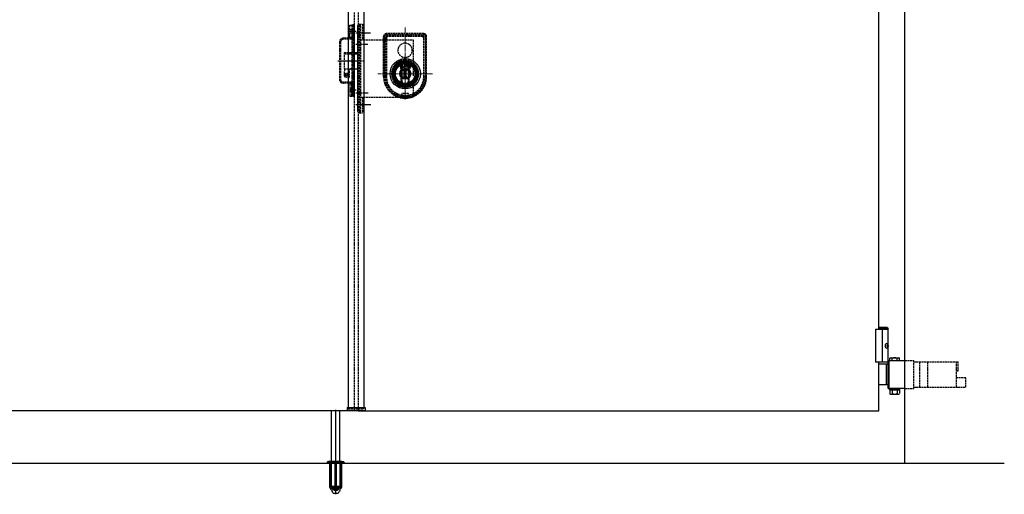
# Model space of a CAD drawing. Units: millimetres. Extents: x 0 to 8410, y 0 to 5940.
# Drawn here: x 3976 to 5489, y 2770 to 3499 of the extents above; entities that cross this region are included whole.
import ezdxf

# ---------------------------------------------------------------- set-up
doc = ezdxf.new("R2010")
doc.units = ezdxf.units.MM
doc.linetypes.add('YCENTER_1', pattern=[13, 10, -1, 1, -1])
doc.linetypes.add('YHIDDEN_1', pattern=[4, 3, -1])
doc.layers.add('YKK_12', color=2, linetype='Continuous', lineweight=13)
doc.layers.add('YKK_A1', color=4, linetype='Continuous', lineweight=30)

msp = doc.modelspace()

# ---------------------------------------------------------------- linework, layer by layer
at = {"layer": 'YKK_12', "linetype": 'YCENTER_1'}
for p, q in [((4568.5, 3487), (4568.5, 3376.8)), ((4610.2, 3416.1), (4526.3, 3416.1))]:
    msp.add_line(p, q, dxfattribs=at)
at = {"layer": 'YKK_A1'}
for p, q in [((5336, 2818.1), (5336, 4118.1)), ((4481, 4092.6), (4481, 2903.6)), ((4505, 4092.6), (4505, 2903.6)), ((5296, 3023.1), (5296, 3973.1)), ((4495.5, 3358.1), (4495.5, 3490.1)), ((4490, 3448.6), (4495.5, 3448.6)), ((4495.5, 3454.6), (4495.5, 3458.2)), ((4490, 3423.6), (4495.5, 3423.6)), ((4561.6, 3424.1), (4561.5, 3427.2)), ((4561.6, 3424.1), (4562.3, 3424.5)), ((4562, 3428.1), (4562.7, 3428.5)), ((4562.3, 3424.5), (4562.2, 3427.3)), ((4562.4, 3427.6), (4562.5, 3427.7)), ((4562.5, 3427.7), (4563.8, 3425.5)), ((4562.7, 3428.5), (4564.4, 3425.8)), ((4563.8, 3428.9), (4564.4, 3429.1)), ((4563.8, 3428.9), (4564.4, 3426.7)), ((4563.8, 3425.5), (4564.4, 3425.8)), ((4564.4, 3429.1), (4565.1, 3426.8)), ((4565.4, 3426.7), (4566.5, 3427)), ((4565.5, 3426.1), (4566.7, 3426.4)), ((4566.5, 3427), (4566.7, 3426.4)), ((4566.5, 3422.8), (4566.6, 3423)), ((4566.5, 3422.3), (4566.5, 3422.8)), ((4567, 3420.1), (4566.5, 3422.3)), ((4566.6, 3423), (4566.7, 3423.2)), ((4566.7, 3423.2), (4566.9, 3423.3)), ((4566.9, 3423.3), (4567, 3423.5)), ((4567, 3408.8), (4567, 3423.5)), ((4567.1, 3408.8), (4567.1, 3417.9)), ((4567.1, 3417.9), (4570, 3417.9)), ((4567.3, 3429.7), (4567.3, 3426.5)), ((4567.3, 3429.7), (4568.9, 3429.7)), ((4567.3, 3426.5), (4568, 3426.5)), ((4567.6, 3417.9), (4567.6, 3417.5)), ((4568, 3429.1), (4568, 3428.2)), ((4568, 3429.1), (4568.8, 3429.1)), ((4568, 3428.2), (4568.8, 3428.2)), ((4568, 3427.6), (4568, 3426.5)), ((4568, 3427.6), (4568.9, 3427.6)), ((4569.5, 3417.9), (4569.5, 3417.5)), ((4570, 3408.8), (4570, 3423.5)), ((4570, 3423.5), (4570.2, 3423.3)), ((4570.5, 3422.3), (4570, 3420.1)), ((4570, 3408.8), (4570, 3417.9)), ((4571, 3429.6), (4570.1, 3426.5)), ((4570.1, 3426.5), (4570.7, 3426.3)), ((4570.2, 3423.3), (4570.3, 3423.2)), ((4570.3, 3423.2), (4570.4, 3423)), ((4570.4, 3423), (4570.5, 3422.8)), ((4570.5, 3422.8), (4570.5, 3422.3)), ((4571.1, 3427.6), (4570.7, 3426.3)), ((4571, 3429.6), (4571.6, 3429.4)), ((4571.1, 3427.6), (4572.4, 3427.2)), ((4571.6, 3429.4), (4571.3, 3428.2)), ((4571.3, 3428.2), (4572.6, 3427.8)), ((4572.4, 3427.2), (4572, 3425.9)), ((4572, 3425.9), (4572.7, 3425.8)), ((4572.9, 3429), (4572.6, 3427.8)), ((4573.6, 3428.8), (4572.7, 3425.8)), ((4572.9, 3429), (4573.6, 3428.8)), ((4573.7, 3425.2), (4575.2, 3424.2)), ((4574, 3425.7), (4574.9, 3425.1)), ((4574.7, 3428.3), (4574.4, 3427.8)), ((4574.4, 3427.8), (4575.7, 3427)), ((4574.5, 3426.3), (4575.4, 3425.8)), ((4574.7, 3428.3), (4576.2, 3427.4)), ((4574.8, 3426.8), (4575.7, 3426.3)), ((4575.4, 3425.8), (4574.9, 3425.1)), ((4576.5, 3426.3), (4575.2, 3424.2)), ((4575.8, 3426.5), (4575.7, 3426.3)), ((4566.5, 3410), (4567, 3412.2)), ((4566.5, 3409.4), (4566.5, 3410)), ((4566.6, 3409.3), (4566.5, 3409.4)), ((4566.7, 3409.1), (4566.6, 3409.3)), ((4566.9, 3408.9), (4566.7, 3409.1)), ((4567, 3408.8), (4566.9, 3408.9)), ((4567.1, 3417.1), (4567.8, 3417.1)), ((4567.1, 3415.2), (4567.8, 3415.2)), ((4567.5, 3414.6), (4567.1, 3415.1)), ((4567.5, 3414.4), (4567.1, 3414.8)), ((4567.1, 3414), (4567.5, 3414.4)), ((4567.1, 3411.7), (4570, 3411.7)), ((4567.3, 3411.1), (4567.3, 3411.4)), ((4567.5, 3414.4), (4567.5, 3414.6)), ((4567.6, 3417.5), (4567.6, 3417.4)), ((4567.6, 3417.5), (4569.5, 3417.5)), ((4567.6, 3417.4), (4568, 3417)), ((4567.6, 3417.4), (4569.4, 3417.4)), ((4567.7, 3411.5), (4569.4, 3411.5)), ((4567.8, 3415.2), (4567.8, 3417.1)), ((4567.8, 3417.1), (4568.1, 3416.9)), ((4567.8, 3415.2), (4568.1, 3415.3)), ((4568.1, 3415.3), (4568.1, 3416.9)), ((4568.1, 3416.9), (4568.6, 3416.4)), ((4568.1, 3415.3), (4568.6, 3415.8)), ((4568.3, 3416.8), (4568.8, 3416.8)), ((4568.4, 3416.7), (4568.7, 3416.7)), ((4568.9, 3416.9), (4568.5, 3416.5)), ((4568.9, 3415.3), (4568.5, 3415.7)), ((4568.6, 3415.8), (4568.6, 3416.4)), ((4568.6, 3416.4), (4568.7, 3416.3)), ((4568.6, 3415.8), (4568.7, 3416)), ((4568.7, 3416), (4568.7, 3416.3)), ((4569.3, 3417.1), (4568.9, 3416.9)), ((4568.9, 3416.9), (4568.9, 3415.3)), ((4569.3, 3415.2), (4568.9, 3415.3)), ((4569.4, 3417.4), (4569, 3417)), ((4569.3, 3417.1), (4569.3, 3415.2)), ((4570, 3417.1), (4569.3, 3417.1)), ((4570, 3415.2), (4569.3, 3415.2)), ((4569.5, 3417.5), (4569.4, 3417.4)), ((4570, 3415.1), (4569.5, 3414.6)), ((4570, 3414.8), (4569.5, 3414.4)), ((4569.5, 3414.4), (4569.5, 3414.6)), ((4570, 3414), (4569.5, 3414.4)), ((4569.7, 3411.1), (4569.7, 3411.4)), ((4570, 3412.2), (4570.5, 3410)), ((4570.2, 3408.9), (4570, 3408.8)), ((4570.3, 3409.1), (4570.2, 3408.9)), ((4570.4, 3409.3), (4570.3, 3409.1)), ((4570.5, 3409.4), (4570.4, 3409.3)), ((4570.5, 3410), (4570.5, 3409.4)), ((5308.5, 3026.1), (5296, 3026.1)), ((5308.5, 3026.1), (5310.5, 3024.1)), ((5310.5, 3023.1), (5291, 3023.1)), ((5291, 3023.1), (5291, 2973.1)), ((5310.5, 3024.1), (5296, 3024.1)), ((5301, 3023.1), (5301, 2973.1)), ((5310.5, 2970.1), (5310.5, 3024.1)), ((5308.2, 2998.5), (5308.8, 2998.5)), ((5308.2, 2997.7), (5308.8, 2997.7)), ((5309.2, 3000.2), (5309.8, 3000.2)), ((5309.2, 2996), (5309.8, 2996)), ((5313.7, 2979.7), (5312.7, 2979.1)), ((5313.7, 2979.7), (5326.7, 2979.7)), ((5326.7, 2979.7), (5327.7, 2979.1)), ((5310.5, 2973.1), (5291, 2973.1)), ((5296, 2898.1), (5296, 2973.1)), ((5310.2, 2970.1), (5296, 2970.1)), ((5307.1, 2970.1), (5307.1, 2938.1)), ((5310.2, 2975.7), (5336, 2975.7)), ((5310.2, 2932.6), (5310.2, 2975.7)), ((5312, 2974.2), (5310.2, 2974.2)), ((5312, 2934.1), (5312, 2974.2)), ((5312.7, 2975.7), (5312.7, 2979.1)), ((5316.5, 2975.7), (5316.5, 2979.1)), ((5324, 2975.7), (5324, 2979.1)), ((5312, 2954.6), (5310.2, 2954.6)), ((5312, 2953.6), (5310.2, 2953.6)), ((5310.2, 2938.1), (5296, 2938.1)), ((5312, 2934.1), (5310.2, 2934.1)), ((5336, 2932.6), (5310.2, 2932.6)), ((5312.5, 2932.6), (5327.9, 2932.6)), ((5312.5, 2930.6), (5312.5, 2932.6)), ((5327.9, 2930.6), (5312.5, 2930.6)), ((5312.7, 2930.6), (5312.7, 2924.7)), ((5312.7, 2930.6), (5327.7, 2930.6)), ((5313.7, 2924.1), (5312.7, 2924.7)), ((5313.7, 2924.1), (5326.7, 2924.1)), ((5316.5, 2930.6), (5316.5, 2924.7)), ((5324, 2930.6), (5324, 2924.7)), ((5326.7, 2924.1), (5327.7, 2924.7)), ((4490, 2898.1), (3690, 2898.1)), ((4455, 2821.1), (4455, 2898.1)), ((4468, 2821.1), (4468, 2898.1)), ((4479.1, 2903.6), (4506.9, 2903.6)), ((4479.1, 2903.6), (4479.3, 2899.6)), ((4505.7, 2898.6), (4480.3, 2898.6)), ((4496, 2898.1), (5296, 2898.1)), ((4506.9, 2903.6), (4506.7, 2899.6)), ((2458.3, 2818.1), (5488.6, 2818.1))]:
    msp.add_line(p, q, dxfattribs=at)
at = {"layer": 'YKK_A1', "linetype": 'YHIDDEN_1'}
for p, q in [((4490, 4098.1), (4490, 2898.1)), ((4496, 4098.1), (4496, 2898.1)), ((4483.4, 3471.6), (4483.4, 3490.6)), ((4483.4, 3490.6), (4486.4, 3490.6)), ((4486.4, 3483.6), (4483.4, 3483.6)), ((4486.4, 3478.6), (4483.4, 3478.6)), ((4486.4, 3490.6), (4486.4, 3381.6)), ((4488, 3490.6), (4486.4, 3490.6)), ((4486.4, 3490.6), (4486.4, 3471.6)), ((4488, 3485.8), (4486.4, 3485.8)), ((4488.7, 3484.6), (4486.4, 3484.6)), ((4488, 3485.6), (4487, 3485.6)), ((4487, 3485.6), (4487, 3476.6)), ((4490, 3491), (4488, 3491)), ((4488, 3491), (4488, 3469.7)), ((4488, 3481), (4488, 3381.2)), ((4490, 3485.9), (4488.7, 3484.6)), ((4488.7, 3477.6), (4488.7, 3484.6)), ((4490, 3491), (4490, 3381.2)), ((4497.5, 3492.1), (4503, 3492.1)), ((4497.5, 3490.1), (4497.5, 3358.1)), ((4497.5, 3490.1), (4500, 3490.1)), ((4497.5, 3489.1), (4500, 3489.1)), ((4500, 3489.1), (4500, 3492.1)), ((4500, 3489.1), (4500, 3358.1)), ((4503, 3492.1), (4503, 3468.1)), ((4467.5, 3464.6), (4467.5, 3407.6)), ((4469.1, 3464.6), (4469.1, 3407.6)), ((4485.4, 3470.7), (4473.6, 3470.7)), ((4486.4, 3469.1), (4473.6, 3469.1)), ((4486.4, 3471.6), (4483.4, 3471.6)), ((4488.7, 3477.6), (4486.4, 3477.6)), ((4488, 3476.4), (4486.4, 3476.4)), ((4488, 3476.6), (4487, 3476.6)), ((4490, 3476.3), (4488.7, 3477.6)), ((4495.5, 3457.6), (4495.5, 3465.6)), ((4500, 3468.1), (4580.5, 3468.1)), ((4535.2, 3411.6), (4535.2, 3473.2)), ((4535.2, 3473.2), (4535.7, 3473.2)), ((4535.7, 3473.2), (4535.7, 3411.6)), ((4536.8, 3473.1), (4538.7, 3471.2)), ((4536.9, 3411.6), (4536.9, 3473.2)), ((4538.7, 3471.2), (4538.7, 3411.6)), ((4539.7, 3471.2), (4538.7, 3471.2)), ((4596.8, 3477.7), (4539.7, 3477.7)), ((4539.7, 3477.2), (4539.7, 3477.7)), ((4596.8, 3477.2), (4539.7, 3477.2)), ((4539.7, 3476.1), (4596.8, 3476.1)), ((4541.7, 3474.2), (4539.7, 3476.1)), ((4539.7, 3471.2), (4539.7, 3411.6)), ((4594.8, 3474.2), (4541.7, 3474.2)), ((4541.7, 3473.2), (4541.7, 3474.2)), ((4594.8, 3473.2), (4541.7, 3473.2)), ((4580.5, 3468.1), (4580.5, 3412.7)), ((4594.8, 3473.2), (4594.8, 3474.2)), ((4596.8, 3477.2), (4596.8, 3477.7)), ((4596.8, 3411.6), (4596.8, 3471.2)), ((4596.8, 3471.2), (4597.8, 3471.2)), ((4597.8, 3411.6), (4597.8, 3471.2)), ((4599.6, 3473.2), (4599.6, 3411.6)), ((4600.8, 3411.6), (4600.8, 3473.2)), ((4601.3, 3473.2), (4600.8, 3473.2)), ((4601.3, 3411.6), (4601.3, 3473.2)), ((4474.5, 3448.6), (4474.5, 3424.6)), ((4474.5, 3448.6), (4490, 3448.6)), ((4488, 3457.2), (4488, 3400)), ((4490, 3453.6), (4488, 3453.6)), ((4474.5, 3446.6), (4483.5, 3446.6)), ((4483.5, 3446.6), (4495.5, 3446.6)), ((4569.7, 3434.8), (4566.8, 3434.8)), ((4566.8, 3434.8), (4568.1, 3433.9)), ((4568.4, 3433.9), (4568.1, 3433.9)), ((4568.1, 3432.9), (4568.1, 3433.9)), ((4568.3, 3436.2), (4568.3, 3437)), ((4568.3, 3435.2), (4568.3, 3436.2)), ((4568.3, 3433.1), (4568.3, 3433.1)), ((4568.3, 3433.1), (4568.3, 3432.9)), ((4568.4, 3433.9), (4569.7, 3434.8)), ((4568.4, 3433.9), (4568.4, 3432.9)), ((4475.5, 3423.6), (4490, 3423.6)), ((4482.2, 3420.5), (4482.5, 3411.1)), ((4561.8, 3429.3), (4561.8, 3402.9)), ((4562.7, 3428.5), (4561.8, 3429.3)), ((4562.7, 3403.8), (4562.7, 3428.5)), ((4563.7, 3428.5), (4562.7, 3428.5)), ((4563.7, 3403.8), (4563.7, 3428.5)), ((4568.4, 3432.9), (4568.1, 3432.9)), ((4572.8, 3428.5), (4572.8, 3403.8)), ((4572.8, 3428.5), (4573.8, 3428.5)), ((4573.8, 3428.5), (4574.7, 3429.3)), ((4573.8, 3428.5), (4573.8, 3403.8)), ((4574.7, 3402.9), (4574.7, 3429.3)), ((4486.4, 3403.1), (4473.6, 3403.1)), ((4476.1, 3411.4), (4481.3, 3410.1)), ((4490, 3417.6), (4488, 3417.6)), ((4535.7, 3411.6), (4535.2, 3411.6)), ((4538.7, 3411.6), (4536.8, 3411.6)), ((4539.7, 3411.6), (4538.7, 3411.6)), ((4562.7, 3403.8), (4561.8, 3402.9)), ((4563.7, 3403.8), (4562.7, 3403.8)), ((4572.8, 3403.8), (4573.8, 3403.8)), ((4573.8, 3403.8), (4574.7, 3402.9)), ((4597.8, 3411.6), (4596.8, 3411.6)), ((4599.8, 3411.6), (4597.8, 3411.6)), ((4601.3, 3411.6), (4600.8, 3411.6)), ((4485.4, 3401.5), (4473.6, 3401.5)), ((4483.4, 3400.6), (4483.4, 3381.6)), ((4486.4, 3400.6), (4483.4, 3400.6)), ((4486.4, 3393.6), (4483.4, 3393.6)), ((4486.4, 3388.6), (4483.4, 3388.6)), ((4486.4, 3381.6), (4486.4, 3400.6)), ((4488, 3395.8), (4486.4, 3395.8)), ((4488.7, 3394.6), (4486.4, 3394.6)), ((4488.7, 3387.6), (4486.4, 3387.6)), ((4487, 3395.6), (4487, 3386.6)), ((4488, 3395.6), (4487, 3395.6)), ((4488, 3402.5), (4488, 3381.6)), ((4490, 3395.9), (4488.7, 3394.6)), ((4488.7, 3387.6), (4488.7, 3394.6)), ((4490, 3386.3), (4488.7, 3387.6)), ((4495.5, 3382.6), (4495.5, 3390.6)), ((4562.3, 3396.1), (4562.3, 3396.9)), ((4565.3, 3396.2), (4562.5, 3396.8)), ((4568.3, 3396), (4565.3, 3396.2)), ((4568.1, 3398.3), (4566.8, 3397.5)), ((4566.8, 3397.5), (4569.7, 3397.5)), ((4568.1, 3399.3), (4568.4, 3399.3)), ((4568.1, 3398.3), (4568.1, 3399.3)), ((4568.1, 3398.3), (4568.4, 3398.3)), ((4568.3, 3399.3), (4568.3, 3399.1)), ((4568.3, 3396.1), (4568.3, 3397.1)), ((4568.3, 3396), (4571.2, 3396.2)), ((4568.3, 3396), (4568.3, 3396.1)), ((4568.4, 3399.3), (4568.4, 3398.3)), ((4568.4, 3398.3), (4569.7, 3397.5)), ((4571.2, 3396.2), (4574, 3396.8)), ((4574.3, 3396.9), (4574.3, 3396.1)), ((4580.5, 3399.6), (4580.5, 3380.1)), ((4483.4, 3381.6), (4486.4, 3381.6)), ((4488, 3386.4), (4486.4, 3386.4)), ((4488, 3381.6), (4486.4, 3381.6)), ((4488, 3386.6), (4487, 3386.6)), ((4490, 3381.2), (4488, 3381.2)), ((4500, 3380.1), (4580.5, 3380.1)), ((4503, 3380.1), (4503, 3356.1)), ((4568.3, 3385.7), (4563.1, 3385.7)), ((4563.1, 3385.7), (4563.1, 3381.4)), ((4563.2, 3381.4), (4563.1, 3381.5)), ((4563.1, 3381.5), (4563.2, 3381.5)), ((4563.2, 3381.5), (4563.5, 3381.5)), ((4563.5, 3381.2), (4563.2, 3381.4)), ((4563.5, 3381.5), (4564, 3381.5)), ((4563.9, 3381.1), (4563.5, 3381.2)), ((4564.6, 3381), (4563.9, 3381.1)), ((4564, 3381.5), (4564.6, 3381.5)), ((4564.6, 3381.5), (4565.4, 3381.4)), ((4565.4, 3380.8), (4564.6, 3381)), ((4565.4, 3381.4), (4566.3, 3381.4)), ((4566.3, 3380.7), (4565.4, 3380.8)), ((4566.3, 3381.4), (4567.3, 3381.4)), ((4567.2, 3380.7), (4566.3, 3380.7)), ((4568.3, 3380.6), (4567.2, 3380.7)), ((4567.3, 3381.4), (4568.3, 3381.4)), ((4573.5, 3385.7), (4568.3, 3385.7)), ((4568.3, 3381.4), (4568.3, 3385.7)), ((4568.3, 3380.6), (4568.3, 3381.4)), ((4568.3, 3381.4), (4569.2, 3381.4)), ((4569.3, 3380.7), (4568.3, 3380.6)), ((4569.2, 3381.4), (4570.2, 3381.4)), ((4570.2, 3380.7), (4569.3, 3380.7)), ((4570.2, 3381.4), (4571.1, 3381.4)), ((4571.1, 3380.8), (4570.2, 3380.7)), ((4571.1, 3381.4), (4571.9, 3381.5)), ((4571.9, 3381), (4571.1, 3380.8)), ((4571.9, 3381.5), (4572.5, 3381.5)), ((4572.6, 3381.1), (4571.9, 3381)), ((4572.5, 3381.5), (4573, 3381.5)), ((4573, 3381.2), (4572.6, 3381.1)), ((4573, 3381.5), (4573.3, 3381.5)), ((4573.4, 3381.4), (4573, 3381.2)), ((4573.3, 3381.5), (4573.5, 3381.5)), ((4573.5, 3381.5), (4573.4, 3381.4)), ((4573.5, 3381.4), (4573.5, 3385.7)), ((4497.5, 3359.1), (4500, 3359.1)), ((4497.5, 3358.1), (4500, 3358.1)), ((4500, 3356.1), (4500, 3358.1)), ((4497.5, 3356.1), (4503, 3356.1)), ((5336, 2975.7), (5349.5, 2975.7)), ((5349.5, 2932.6), (5349.5, 2975.7)), ((5349.5, 2973.6), (5418, 2973.6)), ((5358.7, 2934.6), (5358.7, 2973.6)), ((5371, 2934.6), (5371, 2973.6)), ((5415.4, 2959.1), (5415.4, 2973.6)), ((5418, 2959.1), (5418, 2973.6)), ((5418, 2959.1), (5415.4, 2959.1)), ((5415.4, 2934.6), (5415.4, 2959.1)), ((5429.6, 2949.1), (5415.4, 2949.1)), ((5429.6, 2934.6), (5429.6, 2949.1)), ((5349.5, 2934.6), (5429.6, 2934.6)), ((5316.1, 2930.6), (5316.1, 2932.6)), ((5324.3, 2930.6), (5324.3, 2932.6)), ((5336, 2932.6), (5349.5, 2932.6)), ((4481, 2901.6), (4481, 2903.6)), ((4481, 2901.6), (4505, 2901.6)), ((4505, 2901.6), (4505, 2903.6))]:
    msp.add_line(p, q, dxfattribs=at)
at = {"layer": 'YKK_A1', "linetype": 'YCENTER_1'}
for p, q in [((4493, 3481.1), (4481.2, 3481.1)), ((4492.5, 3479.1), (4515.3, 3479.1)), ((4492.5, 3461.6), (4511, 3461.6)), ((4465, 3436.1), (4505, 3436.1)), ((4493, 3391.1), (4481, 3391.1)), ((4492.8, 3386.6), (4511.4, 3386.6)), ((4492.5, 3369.1), (4516.5, 3369.1))]:
    msp.add_line(p, q, dxfattribs=at)
at = {"layer": 'YKK_A1', "linetype": 'YHIDDEN_1', "ltscale": 0.5}
for p, q in [((5327.7, 2975.7), (5327.7, 2979.1)), ((5327.7, 2930.6), (5327.7, 2924.7)), ((5327.9, 2932.6), (5327.9, 2930.6)), ((4448.5, 2819), (4448.5, 2818.1)), ((4452.3, 2818.1), (4452.3, 2781.1)), ((4452.8, 2818.1), (4452.8, 2780.1)), ((4453.7, 2821.1), (4454.2, 2820.6)), ((4454.5, 2783.1), (4454.2, 2820.6)), ((4454.2, 2820.6), (4468.8, 2820.6)), ((4455, 2782.3), (4455, 2821.1)), ((4460.5, 2818.1), (4460.5, 2780.1)), ((4462.5, 2818.1), (4462.5, 2780.1)), ((4468, 2821.1), (4468, 2782.3)), ((4468.5, 2783.1), (4468.8, 2820.6)), ((4469.3, 2821.1), (4468.8, 2820.6)), ((4470.2, 2818.1), (4470.2, 2780.1)), ((4470.5, 2821.1), (4473.9, 2819.9)), ((4470.8, 2818.1), (4470.8, 2781.1)), ((4474.5, 2819), (4474.5, 2818.1)), ((4452.3, 2781.1), (4457.2, 2772.6)), ((4452.8, 2780.1), (4460.5, 2780.1)), ((4468, 2782.3), (4455, 2782.3)), ((4455.1, 2782), (4455.1, 2782.3)), ((4455.1, 2782), (4468, 2782)), ((4458, 2772.1), (4465, 2772.1)), ((4460.5, 2781.1), (4462.5, 2781.1)), ((4462.5, 2780.1), (4470.2, 2780.1)), ((4470.8, 2781.1), (4465.9, 2772.6)), ((4468, 2782.3), (4468, 2782))]:
    msp.add_line(p, q, dxfattribs=at)
at = {"layer": 'YKK_A1', "linetype": 'YCENTER_1', "ltscale": 0.5}
msp.add_line((4461.5, 2900.1), (4461.5, 2770.1), dxfattribs=at)
at = {"layer": 'YKK_A1', "ltscale": 0.5}
for p, q in [((4448.5, 2818.1), (4474.5, 2818.1)), ((4448.8, 2819.7), (4474.2, 2819.7)), ((4452.5, 2821.1), (4449.2, 2819.9)), ((4452.5, 2821.1), (4470.5, 2821.1))]:
    msp.add_line(p, q, dxfattribs=at)
at = {"layer": 'YKK_A1'}
for radius in [23.3, 18.3, 17.9, 16.7, 16.2, 16, 15.9, 15.1, 8.45, 7.65]:
    msp.add_circle((4568.5, 3416.1), radius, dxfattribs=at)
at = {"layer": 'YKK_A1', "linetype": 'YHIDDEN_1'}
for radius in [2.45, 1.5]:
    msp.add_circle((4478.5, 3414.7), radius, dxfattribs=at)
at = {"layer": 'YKK_A1'}
for centre, radius, start, end in [((4497.5, 3490.1), 2, 138.5904, 180), ((4568.5, 3416.1), 7.5, 281.0695, 258.9305), ((4562.5, 3427.2), 1, 122, 181.5345), ((4568.5, 3416.1), 7, 106.8152, 253.1848), ((4568.5, 3416.1), 6.5, 108.152, 251.848), ((4562.5, 3427.3), 0.32, 122, 181.5345), ((4565.2, 3426.9), 0.88, 196, 285.9999), ((4565.3, 3426.9), 0.26, 196, 285.9999), ((4568.8, 3428.7), 0.4, 11.537, 90), ((4568.8, 3428.6), 0.4, 270, 348.463), ((4568.9, 3428.7), 1, 16.6015, 90), ((4568.9, 3428.6), 1, 270, 343.3984), ((4568.4, 3428.6), 0.8, 348.463, 11.537), ((4568.6, 3428.6), 1.28, 343.3984, 16.6015), ((4568.5, 3416.1), 7, 286.8152, 73.1848), ((4568.5, 3416.1), 6.5, 288.152, 71.848), ((4574.2, 3426), 1, 58, 237.9999), ((4574.5, 3425.9), 0.6, 131.3982, 164.6011), ((4574.2, 3425.9), 0.32, 164.6011, 238), ((4574.3, 3426.1), 0.32, 58, 131.3982), ((4575.6, 3426.7), 0.32, 328, 58), ((4575.8, 3426.7), 0.8, 327.8522, 58.1497), ((4568.5, 3416.1), 4.8, 252.5098, 287.4902), ((4568.5, 3416.1), 4.75, 252.3526, 259.4695), ((4568.5, 3415.8), 4.6, 251.7479, 288.2521), ((4568.5, 3416.1), 5.2, 253.8955, 286.1045), ((4568.5, 3415.8), 4.9, 252.9041, 258.7545), ((4568.5, 3416.1), 5.5, 254.7953, 285.2047), ((4568.4, 3416.9), 0.2, 252.1599, 270), ((4568.7, 3416.9), 0.2, 270, 287.8401), ((4568.5, 3416.1), 4.75, 280.5305, 287.6474), ((4568.5, 3415.8), 4.9, 281.2455, 287.0959), ((4497.5, 3358.1), 2, 180, 221.4096), ((5314.6, 2976.4), 3.32, 55.6158, 124.3842), ((5320.2, 2967.3), 12.4, 72.412, 107.588), ((5325.9, 2976.4), 3.32, 55.6158, 124.3842), ((5314.6, 2927.4), 3.32, 235.6158, 304.3842), ((5320.2, 2936.5), 12.4, 252.412, 287.588), ((5325.9, 2927.4), 3.32, 235.6158, 304.3842), ((4480.3, 2899.6), 1, 183, 270), ((4505.7, 2899.6), 1, 270, 357)]:
    msp.add_arc(centre, radius, start, end, dxfattribs=at)
at = {"layer": 'YKK_A1', "linetype": 'YHIDDEN_1'}
for centre, radius, start, end in [((4497.5, 3490.1), 2, 90, 138.5904), ((4473.6, 3464.6), 6.1, 90, 180), ((4473.6, 3464.6), 4.5, 90, 180), ((4485.4, 3471.7), 1, 270, 0), ((4486.4, 3470.7), 1.6, 270, 0), ((4539.7, 3473.2), 4.5, 90, 180), ((4539.7, 3473.2), 3.97, 90, 180), ((4539.7, 3473.1), 2.99, 89.9651, 180.0349), ((4539.7, 3473.2), 2.83, 90, 180), ((4541.7, 3471.2), 3, 90.0796, 179.9204), ((4541.7, 3471.2), 1.99, 89.9377, 180.0623), ((4594.8, 3471.2), 3, 0.0796, 89.9204), ((4594.8, 3471.2), 1.99, 359.9655, 90.0345), ((4596.8, 3473.2), 4.5, 0, 90), ((4596.8, 3473.2), 3.97, 0, 90), ((4596.8, 3473.2), 2.83, 0, 90), ((4568.3, 3452.1), 11, 90, 270), ((4568.3, 3452.1), 11, 270, 90), ((4568.3, 3416.1), 20.9, 90, 253.3011), ((4568.3, 3416.1), 20.1, 90, 270), ((4568.3, 3416.1), 19.1, 90, 270), ((4567.3, 3429.3), 5.48, 94.2512, 180.0465), ((4568.2, 3428.5), 5.49, 90.3844, 179.9802), ((4568.3, 3416.1), 20.9, 286.6989, 90), ((4568.3, 3416.1), 20.1, 270, 90), ((4568.3, 3416.1), 19.1, 270, 90), ((4568.3, 3428.5), 5.49, 0.0198, 89.6156), ((4569.2, 3429.3), 5.48, 359.9534, 85.7488), ((4475.5, 3424.6), 1, 180, 270), ((4506, 3414.7), 31.5, 163.5882, 182.7464), ((4485.2, 3420.6), 3, 90, 182), ((4568.2, 3428.5), 4.49, 90.3172, 180.0474), ((4568.3, 3428.5), 4.49, 359.9527, 89.6827), ((4473.6, 3407.6), 6.1, 180, 270), ((4473.6, 3407.6), 4.5, 180, 270), ((4476.6, 3413.3), 2, 182.7464, 256), ((4481.5, 3411), 1, 256, 2), ((4486.4, 3401.5), 1.6, 0, 90), ((4568.3, 3411.6), 33.1, 180, 0), ((4568.3, 3411.6), 32.5, 180, 0), ((4568.3, 3411.6), 31.4, 180, 0), ((4568.3, 3411.6), 29.6, 180, 0), ((4568.3, 3411.6), 28.6, 180, 0), ((4567.3, 3402.9), 5.48, 179.9534, 265.7488), ((4568.2, 3403.8), 5.49, 180.0198, 269.6156), ((4568.2, 3403.8), 4.49, 179.9527, 269.6827), ((4568.3, 3403.8), 4.49, 270.3172, 0.0474), ((4568.3, 3403.8), 5.49, 270.3844, 359.9802), ((4569.2, 3402.9), 5.48, 274.2512, 0.0465), ((4485.4, 3400.5), 1, 0, 90), ((4568.3, 3416.1), 20.8, 253.9915, 286.0085), ((4497.5, 3358.1), 2, 221.4096, 270)]:
    msp.add_arc(centre, radius, start, end, dxfattribs=at)
at = {"layer": 'YKK_A1', "linetype": 'YHIDDEN_1', "ltscale": 0.5}
for centre, radius, start, end in [((4449.5, 2819), 1, 110, 180), ((4473.5, 2819), 1, 0, 70), ((4461.5, 2783.1), 7, 180.5, 359.5), ((4461.5, 2785.4), 7.3, 207.9418, 270), ((4458, 2773.1), 1, 210, 270), ((4461.5, 2785.4), 7.3, 270, 332.0582), ((4465, 2773.1), 1, 270, 330)]:
    msp.add_arc(centre, radius, start, end, dxfattribs=at)
at = {"layer": 'YKK_A1', "extrusion": (0, 0, -1)}
msp.add_ellipse((5307.9, 2998.1), major_axis=(0, -3.5), ratio=0.707107, dxfattribs=at)
for centre, start_param, end_param in [((5301.8, 2998.1), 1.524113, 1.61748), ((5303, 2998.1), 1.335292, 1.430335), ((5303, 2998.1), 1.711258, 1.806301), ((5303.6, 2998.1), 1.335292, 1.430335), ((5303.6, 2998.1), 1.711258, 1.806301)]:
    msp.add_ellipse(centre, major_axis=(0, 9), ratio=0.707107, start_param=start_param, end_param=end_param, dxfattribs=at)
at = {"layer": 'YKK_A1'}
for points, knots in [([(5308.8, 2998.5), (5308.8, 2998.6), (5308.9, 2998.6), (5309, 2998.6), (5309.1, 2998.7), (5309.2, 2998.8), (5309.3, 2998.9), (5309.3, 2999.1), (5309.3, 2999.2), (5309.3, 2999.3), (5309.3, 2999.4)], [0, 0, 0, 0, 0.116458, 0.236113, 0.362305, 0.496955, 0.64059, 0.792617, 0.951605, 1.115527, 1.115527, 1.115527, 1.115527]), ([(5309.3, 2996.9), (5309.3, 2996.9), (5309.3, 2997), (5309.3, 2997.2), (5309.3, 2997.3), (5309.2, 2997.5), (5309.1, 2997.6), (5309, 2997.6), (5308.9, 2997.7), (5308.8, 2997.7), (5308.8, 2997.7)], [0, 0, 0, 0, 0.163922, 0.32291, 0.474935, 0.618569, 0.753217, 0.879409, 0.999064, 1.115521, 1.115521, 1.115521, 1.115521]), ([(5309.9, 2999.4), (5309.9, 2999.3), (5310, 2999.2), (5310, 2999.1), (5310.1, 2998.9), (5310.1, 2998.8), (5310.2, 2998.7), (5310.3, 2998.7), (5310.3, 2998.6)], [0, 0, 0, 0, 0.1660377, 0.3303258, 0.4893576, 0.640337, 0.7815789, 0.8599587, 0.8599587, 0.8599587, 0.8599587]), ([(5310.3, 2997.6), (5310.3, 2997.6), (5310.2, 2997.6), (5310.1, 2997.5), (5310.1, 2997.3), (5310, 2997.2), (5310, 2997), (5309.9, 2996.9), (5309.9, 2996.9)], [0, 0, 0, 0, 0.0783682, 0.2196115, 0.3705927, 0.529626, 0.6939153, 0.8599535, 0.8599535, 0.8599535, 0.8599535])]:
    msp.add_open_spline(points, degree=3, knots=knots, dxfattribs=at)

doc.saveas('drawing.dxf')
